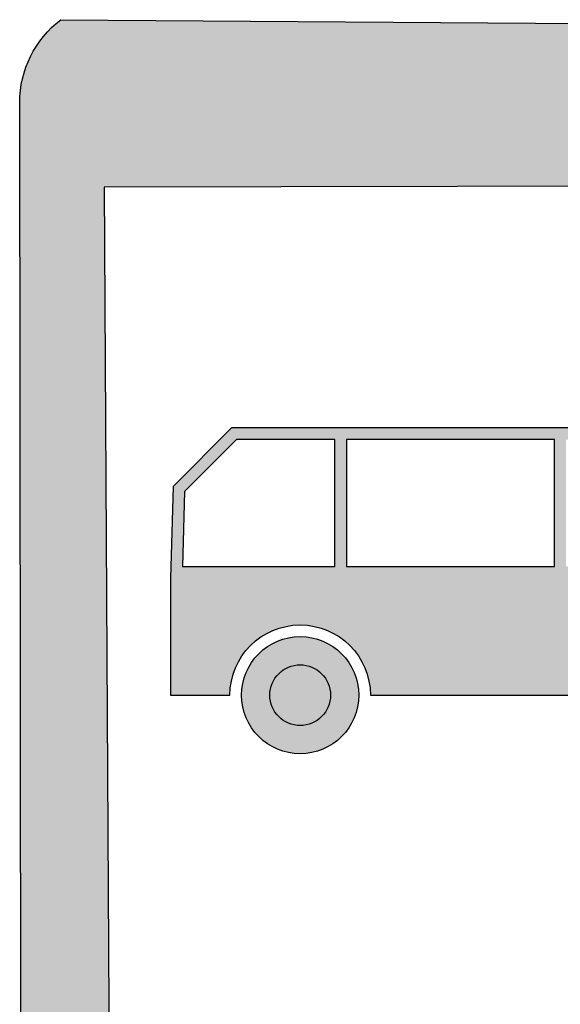
# Model space of a CAD drawing. Units: metres. Extents: x 551838 to 554995, y 6578123 to 6581841.
# Drawn here: x 553397 to 553405, y 6580845 to 6580861 of the extents above; entities that cross this region are included whole.
import ezdxf

# ---------------------------------------------------------------- set-up
doc = ezdxf.new("R2010")
doc.units = ezdxf.units.M
doc.header["$LTSCALE"] = 100
doc.layers.get('0').update_dxf_attribs({"true_color": 0x000000})
doc.layers.add('0_Liiklus_nool_mark', color=7, linetype='Continuous', true_color=0x000000)
doc.layers.add('0_Tingmargid', color=7, linetype='Continuous', true_color=0x000000)
doc.layers.add('Bussipeatus', color=5, linetype='Continuous', lineweight=30, true_color=0x0000ff)

# ---------------------------------------------------------------- blocks, each defined once
blk = doc.blocks.new('bussikas')
at = {"true_color": 0xffffff}
h = blk.add_hatch(dxfattribs=at)
h.set_pattern_fill('ANSI31', scale=45)
h.paths.add_polyline_path([(556352.786, 6583970.059), (556352.852, 6583958.809), (556364.102, 6583958.809), (556364.102, 6583970.082)])
edge = h.paths.add_edge_path(flags=16)
edge.add_line((556362.582, 6583966.976), (556354.419, 6583966.976))
h = blk.add_hatch(dxfattribs=at)
h.set_pattern_fill('ANSI31', scale=45)
h.paths.add_polyline_path([(556355.74, 6583966.826), (556354.481, 6583966.826), (556353.817, 6583966.162), (556353.79, 6583965.202), (556355.74, 6583965.202)], flags=0)
h = blk.add_hatch(dxfattribs=at)
h.set_pattern_fill('ANSI31', scale=45)
h.paths.add_polyline_path([(556355.74, 6583966.826), (556354.481, 6583966.826), (556353.817, 6583966.162), (556353.79, 6583965.202), (556355.74, 6583965.202)], flags=0)
h = blk.add_hatch(dxfattribs=at)
h.set_pattern_fill('ANSI31', scale=45)
h.paths.add_polyline_path([(556358.555, 6583965.202), (556358.555, 6583966.826), (556355.89, 6583966.826), (556355.89, 6583965.202)], flags=0)
h = blk.add_hatch(dxfattribs=at)
h.set_pattern_fill('ANSI31', scale=45)
h.paths.add_polyline_path([(556358.555, 6583966.826), (556355.89, 6583966.826), (556355.89, 6583965.202), (556358.555, 6583965.202)], flags=0)
at = {"linetype": 'ByBlock', "lineweight": -2, "true_color": 0x000000}
blk.add_hatch(color=18, dxfattribs=at).paths.add_polyline_path([(556355.687, 6583963.552), (556355.687, 6583963.561), (556355.687, 6583963.57), (556355.687, 6583963.578), (556355.686, 6583963.587), (556355.685, 6583963.596), (556355.684, 6583963.605), (556355.683, 6583963.614), (556355.681, 6583963.623), (556355.679, 6583963.632), (556355.677, 6583963.641), (556355.675, 6583963.65), (556355.672, 6583963.659), (556355.67, 6583963.668), (556355.667, 6583963.678), (556355.664, 6583963.687), (556355.66, 6583963.696), (556355.656, 6583963.705), (556355.653, 6583963.713), (556355.648, 6583963.722), (556355.644, 6583963.731), (556355.639, 6583963.74), (556355.634, 6583963.748), (556355.629, 6583963.757), (556355.624, 6583963.765), (556355.618, 6583963.774), (556355.613, 6583963.782), (556355.607, 6583963.79), (556355.6, 6583963.798), (556355.594, 6583963.805), (556355.587, 6583963.813), (556355.581, 6583963.82), (556355.573, 6583963.828), (556355.566, 6583963.835), (556355.559, 6583963.841), (556355.551, 6583963.848), (556355.544, 6583963.855), (556355.536, 6583963.861), (556355.528, 6583963.867), (556355.52, 6583963.873), (556355.511, 6583963.878), (556355.503, 6583963.883), (556355.494, 6583963.889), (556355.486, 6583963.893), (556355.477, 6583963.898), (556355.468, 6583963.902), (556355.459, 6583963.907), (556355.45, 6583963.911), (556355.441, 6583963.914), (556355.432, 6583963.918), (556355.423, 6583963.921), (556355.414, 6583963.924), (556355.405, 6583963.927), (556355.396, 6583963.929), (556355.387, 6583963.931), (556355.378, 6583963.933), (556355.369, 6583963.935), (556355.36, 6583963.937), (556355.351, 6583963.938), (556355.342, 6583963.939), (556355.333, 6583963.94), (556355.324, 6583963.941), (556355.316, 6583963.941), (556355.307, 6583963.941), (556355.298, 6583963.942), (556355.29, 6583963.941), (556355.281, 6583963.941), (556355.272, 6583963.941), (556355.263, 6583963.94), (556355.254, 6583963.939), (556355.245, 6583963.938), (556355.236, 6583963.937), (556355.227, 6583963.935), (556355.218, 6583963.933), (556355.209, 6583963.931), (556355.2, 6583963.929), (556355.191, 6583963.927), (556355.182, 6583963.924), (556355.173, 6583963.921), (556355.164, 6583963.918), (556355.155, 6583963.914), (556355.146, 6583963.911), (556355.137, 6583963.907), (556355.128, 6583963.902), (556355.119, 6583963.898), (556355.111, 6583963.893), (556355.102, 6583963.889), (556355.094, 6583963.883), (556355.085, 6583963.878), (556355.077, 6583963.873), (556355.069, 6583963.867), (556355.061, 6583963.861), (556355.053, 6583963.855), (556355.045, 6583963.848), (556355.038, 6583963.841), (556355.03, 6583963.835), (556355.023, 6583963.828), (556355.016, 6583963.82), (556355.009, 6583963.813), (556355.002, 6583963.805), (556354.996, 6583963.798), (556354.99, 6583963.79), (556354.984, 6583963.782), (556354.978, 6583963.774), (556354.972, 6583963.765), (556354.967, 6583963.757), (556354.962, 6583963.748), (556354.957, 6583963.74), (556354.952, 6583963.731), (556354.948, 6583963.722), (556354.944, 6583963.713), (556354.94, 6583963.705), (556354.936, 6583963.696), (556354.933, 6583963.687), (556354.93, 6583963.678), (556354.927, 6583963.668), (556354.924, 6583963.659), (556354.921, 6583963.65), (556354.919, 6583963.641), (556354.917, 6583963.632), (556354.915, 6583963.623), (556354.914, 6583963.614), (556354.912, 6583963.605), (556354.911, 6583963.596), (556354.91, 6583963.587), (556354.91, 6583963.578), (556354.909, 6583963.57), (556354.909, 6583963.561), (556354.909, 6583963.552), (556354.909, 6583963.544), (556354.909, 6583963.535), (556354.91, 6583963.526), (556354.91, 6583963.517), (556354.911, 6583963.508), (556354.912, 6583963.499), (556354.914, 6583963.49), (556354.915, 6583963.481), (556354.917, 6583963.472), (556354.919, 6583963.463), (556354.921, 6583963.454), (556354.924, 6583963.445), (556354.927, 6583963.436), (556354.93, 6583963.427), (556354.933, 6583963.418), (556354.936, 6583963.409), (556354.94, 6583963.4), (556354.944, 6583963.391), (556354.948, 6583963.382), (556354.952, 6583963.373), (556354.957, 6583963.365), (556354.962, 6583963.356), (556354.967, 6583963.348), (556354.972, 6583963.339), (556354.978, 6583963.331), (556354.984, 6583963.323), (556354.99, 6583963.315), (556354.996, 6583963.307), (556355.002, 6583963.299), (556355.009, 6583963.292), (556355.016, 6583963.284), (556355.023, 6583963.277), (556355.03, 6583963.27), (556355.038, 6583963.263), (556355.045, 6583963.256), (556355.053, 6583963.25), (556355.061, 6583963.244), (556355.069, 6583963.238), (556355.077, 6583963.232), (556355.085, 6583963.226), (556355.094, 6583963.221), (556355.102, 6583963.216), (556355.111, 6583963.211), (556355.119, 6583963.206), (556355.128, 6583963.202), (556355.137, 6583963.198), (556355.146, 6583963.194), (556355.155, 6583963.19), (556355.164, 6583963.187), (556355.173, 6583963.184), (556355.182, 6583963.181), (556355.191, 6583963.178), (556355.2, 6583963.176), (556355.209, 6583963.173), (556355.218, 6583963.171), (556355.227, 6583963.169), (556355.236, 6583963.168), (556355.245, 6583963.167), (556355.254, 6583963.165), (556355.263, 6583963.165), (556355.272, 6583963.164), (556355.281, 6583963.163), (556355.29, 6583963.163), (556355.298, 6583963.163), (556355.307, 6583963.163), (556355.316, 6583963.163), (556355.324, 6583963.164), (556355.333, 6583963.165), (556355.342, 6583963.165), (556355.351, 6583963.167), (556355.36, 6583963.168), (556355.369, 6583963.169), (556355.378, 6583963.171), (556355.387, 6583963.173), (556355.396, 6583963.176), (556355.405, 6583963.178), (556355.414, 6583963.181), (556355.423, 6583963.184), (556355.432, 6583963.187), (556355.441, 6583963.19), (556355.45, 6583963.194), (556355.459, 6583963.198), (556355.468, 6583963.202), (556355.477, 6583963.206), (556355.486, 6583963.211), (556355.494, 6583963.216), (556355.503, 6583963.221), (556355.511, 6583963.226), (556355.52, 6583963.232), (556355.528, 6583963.238), (556355.536, 6583963.244), (556355.544, 6583963.25), (556355.551, 6583963.256), (556355.559, 6583963.263), (556355.566, 6583963.27), (556355.573, 6583963.277), (556355.581, 6583963.284), (556355.587, 6583963.292), (556355.594, 6583963.299), (556355.6, 6583963.307), (556355.607, 6583963.315), (556355.613, 6583963.323), (556355.618, 6583963.331), (556355.624, 6583963.339), (556355.629, 6583963.348), (556355.634, 6583963.356), (556355.639, 6583963.365), (556355.644, 6583963.373), (556355.648, 6583963.382), (556355.653, 6583963.391), (556355.656, 6583963.4), (556355.66, 6583963.409), (556355.664, 6583963.418), (556355.667, 6583963.427), (556355.67, 6583963.436), (556355.672, 6583963.445), (556355.675, 6583963.454), (556355.677, 6583963.463), (556355.679, 6583963.472), (556355.681, 6583963.481), (556355.683, 6583963.49), (556355.684, 6583963.499), (556355.685, 6583963.508), (556355.686, 6583963.517), (556355.687, 6583963.526), (556355.687, 6583963.535), (556355.687, 6583963.544)], flags=0)
at = {"layer": '0_Liiklus_nool_mark', "true_color": 0x0000ff}
h = blk.add_hatch(color=5, dxfattribs=at)
h.paths.add_polyline_path([(556351.727, 6583952.911), (556351.705, 6583971.143), (556351.705, 6583971.18), (556351.707, 6583971.217), (556351.709, 6583971.255), (556351.713, 6583971.292), (556351.718, 6583971.33), (556351.724, 6583971.368), (556351.731, 6583971.406), (556351.739, 6583971.443), (556351.748, 6583971.481), (556351.758, 6583971.518), (556351.77, 6583971.555), (556351.782, 6583971.592), (556351.796, 6583971.629), (556351.811, 6583971.665), (556351.827, 6583971.701), (556351.844, 6583971.736), (556351.861, 6583971.771), (556351.88, 6583971.805), (556351.9, 6583971.838), (556351.921, 6583971.871), (556351.943, 6583971.904), (556351.965, 6583971.935), (556351.989, 6583971.966), (556352.013, 6583971.996), (556352.038, 6583972.025), (556352.064, 6583972.054), (556352.09, 6583972.081), (556352.118, 6583972.108), (556352.145, 6583972.134), (556352.174, 6583972.158), (556352.202, 6583972.182), (556352.232, 6583972.205), (556364.583, 6583972.116), (556364.601, 6583972.108), (556364.618, 6583972.099), (556364.635, 6583972.091), (556364.653, 6583972.082), (556364.67, 6583972.072), (556364.687, 6583972.063), (556364.704, 6583972.052), (556364.721, 6583972.042), (556364.738, 6583972.031), (556364.755, 6583972.02), (556364.771, 6583972.009), (556364.788, 6583971.997), (556364.804, 6583971.985), (556364.82, 6583971.972), (556364.836, 6583971.959), (556364.851, 6583971.946), (556364.867, 6583971.932), (556364.882, 6583971.918), (556364.897, 6583971.904), (556364.912, 6583971.89), (556364.926, 6583971.875), (556364.94, 6583971.86), (556364.954, 6583971.844), (556364.968, 6583971.829), (556364.982, 6583971.813), (556364.995, 6583971.796), (556365.008, 6583971.78), (556365.02, 6583971.763), (556365.032, 6583971.746), (556365.044, 6583971.728), (556365.056, 6583971.711), (556365.067, 6583971.693), (556365.078, 6583971.675), (556365.088, 6583971.657), (556365.098, 6583971.639), (556365.108, 6583971.62), (556365.118, 6583971.601), (556365.127, 6583971.582), (556365.135, 6583971.563), (556365.144, 6583971.544), (556365.152, 6583971.525), (556365.159, 6583971.505), (556365.166, 6583971.486), (556365.173, 6583971.466), (556365.179, 6583971.446), (556365.185, 6583971.427), (556365.191, 6583971.407), (556365.196, 6583971.387), (556365.201, 6583971.367), (556365.205, 6583971.347), (556365.209, 6583971.327), (556365.213, 6583971.307), (556365.216, 6583971.287), (556365.219, 6583971.267), (556365.221, 6583971.247), (556365.223, 6583971.228), (556365.225, 6583971.208), (556365.227, 6583971.188), (556365.228, 6583971.168), (556365.228, 6583971.149), (556365.229, 6583971.129), (556365.228, 6583971.11), (556365.228, 6583971.09), (556365.227, 6583971.071), (556365.227, 6583952.911), (556365.227, 6583952.895), (556365.227, 6583952.878), (556365.226, 6583952.861), (556365.224, 6583952.844), (556365.222, 6583952.827), (556365.22, 6583952.81), (556365.218, 6583952.792), (556365.215, 6583952.775), (556365.211, 6583952.758), (556365.207, 6583952.74), (556365.203, 6583952.723), (556365.198, 6583952.705), (556365.193, 6583952.688), (556365.187, 6583952.67), (556365.181, 6583952.653), (556365.175, 6583952.635), (556365.168, 6583952.618), (556365.16, 6583952.601), (556365.152, 6583952.584), (556365.143, 6583952.567), (556365.135, 6583952.55), (556365.125, 6583952.534), (556365.115, 6583952.517), (556365.105, 6583952.501), (556365.094, 6583952.485), (556365.083, 6583952.469), (556365.072, 6583952.454), (556365.06, 6583952.439), (556365.047, 6583952.424), (556365.034, 6583952.409), (556365.021, 6583952.395), (556365.008, 6583952.381), (556364.994, 6583952.368), (556364.979, 6583952.354), (556364.965, 6583952.342), (556364.95, 6583952.329), (556364.935, 6583952.317), (556364.919, 6583952.306), (556364.904, 6583952.294), (556364.888, 6583952.284), (556364.871, 6583952.273), (556364.855, 6583952.264), (556364.839, 6583952.254), (556364.822, 6583952.245), (556364.805, 6583952.237), (556364.788, 6583952.229), (556364.771, 6583952.221), (556364.753, 6583952.214), (556364.736, 6583952.207), (556364.719, 6583952.201), (556364.701, 6583952.196), (556364.684, 6583952.19), (556364.666, 6583952.186), (556364.649, 6583952.181), (556364.631, 6583952.177), (556364.614, 6583952.174), (556364.596, 6583952.171), (556364.579, 6583952.168), (556364.562, 6583952.166), (556364.545, 6583952.164), (556364.528, 6583952.163), (556364.511, 6583952.162), (556364.494, 6583952.162), (556364.477, 6583952.161), (556352.477, 6583952.161), (556352.461, 6583952.162), (556352.444, 6583952.162), (556352.427, 6583952.163), (556352.41, 6583952.164), (556352.393, 6583952.166), (556352.375, 6583952.168), (556352.358, 6583952.171), (556352.341, 6583952.174), (556352.323, 6583952.177), (556352.306, 6583952.181), (556352.288, 6583952.186), (556352.271, 6583952.19), (556352.253, 6583952.196), (556352.236, 6583952.201), (556352.219, 6583952.207), (556352.201, 6583952.214), (556352.184, 6583952.221), (556352.167, 6583952.229), (556352.15, 6583952.237), (556352.133, 6583952.245), (556352.116, 6583952.254), (556352.099, 6583952.264), (556352.083, 6583952.273), (556352.067, 6583952.284), (556352.051, 6583952.294), (556352.035, 6583952.306), (556352.02, 6583952.317), (556352.005, 6583952.329), (556351.99, 6583952.342), (556351.975, 6583952.354), (556351.961, 6583952.368), (556351.947, 6583952.381), (556351.933, 6583952.395), (556351.92, 6583952.409), (556351.907, 6583952.424), (556351.895, 6583952.439), (556351.883, 6583952.454), (556351.871, 6583952.469), (556351.86, 6583952.485), (556351.85, 6583952.501), (556351.839, 6583952.517), (556351.829, 6583952.534), (556351.82, 6583952.55), (556351.811, 6583952.567), (556351.803, 6583952.584), (556351.795, 6583952.601), (556351.787, 6583952.618), (556351.78, 6583952.635), (556351.773, 6583952.653), (556351.767, 6583952.67), (556351.761, 6583952.688), (556351.756, 6583952.705), (556351.751, 6583952.723), (556351.747, 6583952.74), (556351.743, 6583952.758), (556351.74, 6583952.775), (556351.737, 6583952.792), (556351.734, 6583952.81), (556351.732, 6583952.827), (556351.73, 6583952.844), (556351.729, 6583952.861), (556351.728, 6583952.878), (556351.727, 6583952.895)], flags=0)
h.paths.add_polyline_path([(556352.786, 6583970.059), (556352.852, 6583958.809), (556364.102, 6583958.809), (556364.102, 6583970.082)], flags=0)
at = {"layer": '0_Tingmargid'}
h = blk.add_hatch(color=256, dxfattribs=at)
h.paths.add_polyline_path([(556362.769, 6583963.552), (556363.299, 6583963.552), (556363.332, 6583966.226), (556362.582, 6583966.976), (556354.419, 6583966.976), (556353.669, 6583966.226), (556353.636, 6583965.052), (556353.636, 6583963.552), (556354.398, 6583963.552), (556354.398, 6583963.572), (556354.399, 6583963.592), (556354.4, 6583963.613), (556354.402, 6583963.633), (556354.404, 6583963.654), (556354.407, 6583963.674), (556354.41, 6583963.695), (556354.413, 6583963.716), (556354.417, 6583963.737), (556354.422, 6583963.758), (556354.427, 6583963.779), (556354.433, 6583963.8), (556354.439, 6583963.821), (556354.446, 6583963.842), (556354.453, 6583963.863), (556354.461, 6583963.884), (556354.47, 6583963.904), (556354.479, 6583963.925), (556354.489, 6583963.945), (556354.499, 6583963.966), (556354.509, 6583963.986), (556354.521, 6583964.006), (556354.533, 6583964.025), (556354.545, 6583964.045), (556354.558, 6583964.064), (556354.571, 6583964.083), (556354.585, 6583964.101), (556354.599, 6583964.12), (556354.614, 6583964.137), (556354.63, 6583964.155), (556354.646, 6583964.172), (556354.662, 6583964.189), (556354.678, 6583964.205), (556354.696, 6583964.221), (556354.713, 6583964.236), (556354.731, 6583964.251), (556354.749, 6583964.265), (556354.768, 6583964.279), (556354.787, 6583964.293), (556354.806, 6583964.306), (556354.825, 6583964.318), (556354.845, 6583964.33), (556354.865, 6583964.341), (556354.885, 6583964.352), (556354.905, 6583964.362), (556354.926, 6583964.372), (556354.946, 6583964.381), (556354.967, 6583964.389), (556354.988, 6583964.397), (556355.009, 6583964.404), (556355.03, 6583964.411), (556355.051, 6583964.418), (556355.072, 6583964.423), (556355.093, 6583964.428), (556355.113, 6583964.433), (556355.134, 6583964.437), (556355.155, 6583964.441), (556355.176, 6583964.444), (556355.197, 6583964.447), (556355.217, 6583964.449), (556355.238, 6583964.45), (556355.258, 6583964.451), (556355.278, 6583964.452), (556355.298, 6583964.452), (556355.318, 6583964.452), (556355.338, 6583964.451), (556355.359, 6583964.45), (556355.379, 6583964.449), (556355.4, 6583964.447), (556355.42, 6583964.444), (556355.441, 6583964.441), (556355.462, 6583964.437), (556355.483, 6583964.433), (556355.504, 6583964.428), (556355.525, 6583964.423), (556355.546, 6583964.418), (556355.567, 6583964.411), (556355.588, 6583964.404), (556355.609, 6583964.397), (556355.629, 6583964.389), (556355.65, 6583964.381), (556355.671, 6583964.372), (556355.691, 6583964.362), (556355.712, 6583964.352), (556355.732, 6583964.341), (556355.752, 6583964.33), (556355.771, 6583964.318), (556355.791, 6583964.306), (556355.81, 6583964.293), (556355.829, 6583964.279), (556355.847, 6583964.265), (556355.865, 6583964.251), (556355.883, 6583964.236), (556355.901, 6583964.221), (556355.918, 6583964.205), (556355.935, 6583964.189), (556355.951, 6583964.172), (556355.967, 6583964.155), (556355.982, 6583964.137), (556355.997, 6583964.12), (556356.011, 6583964.101), (556356.025, 6583964.083), (556356.039, 6583964.064), (556356.051, 6583964.045), (556356.064, 6583964.025), (556356.076, 6583964.006), (556356.087, 6583963.986), (556356.098, 6583963.966), (556356.108, 6583963.945), (556356.117, 6583963.925), (556356.126, 6583963.904), (556356.135, 6583963.884), (556356.143, 6583963.863), (556356.15, 6583963.842), (556356.157, 6583963.821), (556356.163, 6583963.8), (556356.169, 6583963.779), (556356.174, 6583963.758), (556356.179, 6583963.737), (556356.183, 6583963.716), (556356.187, 6583963.695), (556356.19, 6583963.674), (556356.192, 6583963.654), (556356.195, 6583963.633), (556356.196, 6583963.613), (556356.197, 6583963.592), (556356.198, 6583963.572), (556356.198, 6583963.552), (556360.969, 6583963.552), (556360.969, 6583963.572), (556360.97, 6583963.592), (556360.971, 6583963.613), (556360.972, 6583963.633), (556360.974, 6583963.654), (556360.977, 6583963.674), (556360.98, 6583963.695), (556360.984, 6583963.716), (556360.988, 6583963.737), (556360.992, 6583963.758), (556360.998, 6583963.779), (556361.003, 6583963.8), (556361.01, 6583963.821), (556361.016, 6583963.842), (556361.024, 6583963.863), (556361.032, 6583963.884), (556361.04, 6583963.904), (556361.049, 6583963.925), (556361.059, 6583963.945), (556361.069, 6583963.966), (556361.08, 6583963.986), (556361.091, 6583964.006), (556361.103, 6583964.025), (556361.115, 6583964.045), (556361.128, 6583964.064), (556361.142, 6583964.083), (556361.155, 6583964.101), (556361.17, 6583964.12), (556361.185, 6583964.137), (556361.2, 6583964.155), (556361.216, 6583964.172), (556361.232, 6583964.189), (556361.249, 6583964.205), (556361.266, 6583964.221), (556361.283, 6583964.236), (556361.301, 6583964.251), (556361.32, 6583964.265), (556361.338, 6583964.279), (556361.357, 6583964.293), (556361.376, 6583964.306), (556361.396, 6583964.318), (556361.415, 6583964.33), (556361.435, 6583964.341), (556361.455, 6583964.352), (556361.476, 6583964.362), (556361.496, 6583964.372), (556361.517, 6583964.381), (556361.537, 6583964.389), (556361.558, 6583964.397), (556361.579, 6583964.404), (556361.6, 6583964.411), (556361.621, 6583964.418), (556361.642, 6583964.423), (556361.663, 6583964.428), (556361.684, 6583964.433), (556361.705, 6583964.437), (556361.726, 6583964.441), (556361.746, 6583964.444), (556361.767, 6583964.447), (556361.788, 6583964.449), (556361.808, 6583964.45), (556361.828, 6583964.451), (556361.849, 6583964.452), (556361.869, 6583964.452), (556361.889, 6583964.452), (556361.909, 6583964.451), (556361.929, 6583964.45), (556361.949, 6583964.449), (556361.97, 6583964.447), (556361.991, 6583964.444), (556362.012, 6583964.441), (556362.032, 6583964.437), (556362.053, 6583964.433), (556362.074, 6583964.428), (556362.095, 6583964.423), (556362.116, 6583964.418), (556362.137, 6583964.411), (556362.158, 6583964.404), (556362.179, 6583964.397), (556362.2, 6583964.389), (556362.221, 6583964.381), (556362.241, 6583964.372), (556362.262, 6583964.362), (556362.282, 6583964.352), (556362.302, 6583964.341), (556362.322, 6583964.33), (556362.342, 6583964.318), (556362.361, 6583964.306), (556362.38, 6583964.293), (556362.399, 6583964.279), (556362.418, 6583964.265), (556362.436, 6583964.251), (556362.454, 6583964.236), (556362.471, 6583964.221), (556362.488, 6583964.205), (556362.505, 6583964.189), (556362.521, 6583964.172), (556362.537, 6583964.155), (556362.552, 6583964.137), (556362.567, 6583964.12), (556362.582, 6583964.101), (556362.596, 6583964.083), (556362.609, 6583964.064), (556362.622, 6583964.045), (556362.634, 6583964.025), (556362.646, 6583964.006), (556362.657, 6583963.986), (556362.668, 6583963.966), (556362.678, 6583963.945), (556362.688, 6583963.925), (556362.697, 6583963.904), (556362.705, 6583963.884), (556362.713, 6583963.863), (556362.721, 6583963.842), (556362.728, 6583963.821), (556362.734, 6583963.8), (556362.74, 6583963.779), (556362.745, 6583963.758), (556362.749, 6583963.737), (556362.754, 6583963.716), (556362.757, 6583963.695), (556362.76, 6583963.674), (556362.763, 6583963.654), (556362.765, 6583963.633), (556362.767, 6583963.613), (556362.768, 6583963.592), (556362.768, 6583963.572)], flags=0)
h.paths.add_polyline_path([(556358.555, 6583965.202), (556358.555, 6583966.826), (556355.89, 6583966.826), (556355.89, 6583965.202)], flags=0)
h.paths.add_polyline_path([(556355.74, 6583966.826), (556354.481, 6583966.826), (556353.817, 6583966.162), (556353.79, 6583965.202), (556355.74, 6583965.202)], flags=0)
h.paths.add_polyline_path([(556358.705, 6583965.202), (556361.371, 6583965.202), (556361.371, 6583966.826), (556358.705, 6583966.826)], flags=0)
h.paths.add_polyline_path([(556363.169, 6583965.202), (556363.181, 6583966.165), (556362.52, 6583966.826), (556361.521, 6583966.826), (556361.521, 6583965.202)], flags=0)
h = blk.add_hatch(color=256, dxfattribs=at)
h.paths.add_polyline_path([(556356.048, 6583963.552), (556356.048, 6583963.569), (556356.047, 6583963.586), (556356.046, 6583963.603), (556356.045, 6583963.62), (556356.043, 6583963.637), (556356.041, 6583963.654), (556356.039, 6583963.671), (556356.036, 6583963.689), (556356.032, 6583963.706), (556356.028, 6583963.724), (556356.024, 6583963.741), (556356.019, 6583963.759), (556356.014, 6583963.776), (556356.008, 6583963.794), (556356.002, 6583963.811), (556355.996, 6583963.828), (556355.988, 6583963.846), (556355.981, 6583963.863), (556355.973, 6583963.88), (556355.964, 6583963.897), (556355.955, 6583963.914), (556355.946, 6583963.93), (556355.936, 6583963.946), (556355.926, 6583963.963), (556355.915, 6583963.979), (556355.904, 6583963.994), (556355.892, 6583964.01), (556355.88, 6583964.025), (556355.868, 6583964.04), (556355.855, 6583964.054), (556355.842, 6583964.069), (556355.829, 6583964.083), (556355.815, 6583964.096), (556355.8, 6583964.109), (556355.786, 6583964.122), (556355.771, 6583964.135), (556355.756, 6583964.147), (556355.74, 6583964.158), (556355.725, 6583964.169), (556355.709, 6583964.18), (556355.692, 6583964.19), (556355.676, 6583964.2), (556355.659, 6583964.21), (556355.643, 6583964.218), (556355.626, 6583964.227), (556355.609, 6583964.235), (556355.592, 6583964.243), (556355.574, 6583964.25), (556355.557, 6583964.256), (556355.539, 6583964.262), (556355.522, 6583964.268), (556355.505, 6583964.273), (556355.487, 6583964.278), (556355.47, 6583964.282), (556355.452, 6583964.286), (556355.435, 6583964.29), (556355.417, 6583964.293), (556355.4, 6583964.295), (556355.383, 6583964.297), (556355.366, 6583964.299), (556355.349, 6583964.301), (556355.332, 6583964.302), (556355.315, 6583964.302), (556355.298, 6583964.302), (556355.282, 6583964.302), (556355.265, 6583964.302), (556355.248, 6583964.301), (556355.231, 6583964.299), (556355.214, 6583964.297), (556355.196, 6583964.295), (556355.179, 6583964.293), (556355.162, 6583964.29), (556355.144, 6583964.286), (556355.127, 6583964.282), (556355.109, 6583964.278), (556355.092, 6583964.273), (556355.074, 6583964.268), (556355.057, 6583964.262), (556355.039, 6583964.256), (556355.022, 6583964.25), (556355.005, 6583964.243), (556354.988, 6583964.235), (556354.971, 6583964.227), (556354.954, 6583964.218), (556354.937, 6583964.21), (556354.92, 6583964.2), (556354.904, 6583964.19), (556354.888, 6583964.18), (556354.872, 6583964.169), (556354.856, 6583964.158), (556354.841, 6583964.147), (556354.825, 6583964.135), (556354.811, 6583964.122), (556354.796, 6583964.109), (556354.782, 6583964.096), (556354.768, 6583964.083), (556354.754, 6583964.069), (556354.741, 6583964.054), (556354.728, 6583964.04), (556354.716, 6583964.025), (556354.704, 6583964.01), (556354.692, 6583963.994), (556354.681, 6583963.979), (556354.67, 6583963.963), (556354.66, 6583963.946), (556354.65, 6583963.93), (556354.641, 6583963.914), (556354.632, 6583963.897), (556354.623, 6583963.88), (556354.615, 6583963.863), (556354.608, 6583963.846), (556354.601, 6583963.828), (556354.594, 6583963.811), (556354.588, 6583963.794), (556354.582, 6583963.776), (556354.577, 6583963.759), (556354.572, 6583963.741), (556354.568, 6583963.724), (556354.564, 6583963.706), (556354.561, 6583963.689), (556354.558, 6583963.671), (556354.555, 6583963.654), (556354.553, 6583963.637), (556354.551, 6583963.62), (556354.55, 6583963.603), (556354.549, 6583963.586), (556354.548, 6583963.569), (556354.548, 6583963.552), (556354.548, 6583963.536), (556354.549, 6583963.519), (556354.55, 6583963.502), (556354.551, 6583963.485), (556354.553, 6583963.468), (556354.555, 6583963.451), (556354.558, 6583963.433), (556354.561, 6583963.416), (556354.564, 6583963.398), (556354.568, 6583963.381), (556354.572, 6583963.363), (556354.577, 6583963.346), (556354.582, 6583963.328), (556354.588, 6583963.311), (556354.594, 6583963.294), (556354.601, 6583963.276), (556354.608, 6583963.259), (556354.615, 6583963.242), (556354.623, 6583963.225), (556354.632, 6583963.208), (556354.641, 6583963.191), (556354.65, 6583963.174), (556354.66, 6583963.158), (556354.67, 6583963.142), (556354.681, 6583963.126), (556354.692, 6583963.11), (556354.704, 6583963.095), (556354.716, 6583963.08), (556354.728, 6583963.065), (556354.741, 6583963.05), (556354.754, 6583963.036), (556354.768, 6583963.022), (556354.782, 6583963.008), (556354.796, 6583962.995), (556354.811, 6583962.982), (556354.825, 6583962.97), (556354.841, 6583962.958), (556354.856, 6583962.946), (556354.872, 6583962.935), (556354.888, 6583962.925), (556354.904, 6583962.914), (556354.92, 6583962.904), (556354.937, 6583962.895), (556354.954, 6583962.886), (556354.971, 6583962.878), (556354.988, 6583962.87), (556355.005, 6583962.862), (556355.022, 6583962.855), (556355.039, 6583962.848), (556355.057, 6583962.842), (556355.074, 6583962.836), (556355.092, 6583962.831), (556355.109, 6583962.826), (556355.127, 6583962.822), (556355.144, 6583962.818), (556355.162, 6583962.815), (556355.179, 6583962.812), (556355.196, 6583962.809), (556355.214, 6583962.807), (556355.231, 6583962.805), (556355.248, 6583962.804), (556355.265, 6583962.803), (556355.282, 6583962.802), (556355.298, 6583962.802), (556355.315, 6583962.802), (556355.332, 6583962.803), (556355.349, 6583962.804), (556355.366, 6583962.805), (556355.383, 6583962.807), (556355.4, 6583962.809), (556355.417, 6583962.812), (556355.435, 6583962.815), (556355.452, 6583962.818), (556355.47, 6583962.822), (556355.487, 6583962.826), (556355.505, 6583962.831), (556355.522, 6583962.836), (556355.539, 6583962.842), (556355.557, 6583962.848), (556355.574, 6583962.855), (556355.592, 6583962.862), (556355.609, 6583962.87), (556355.626, 6583962.878), (556355.643, 6583962.886), (556355.659, 6583962.895), (556355.676, 6583962.904), (556355.692, 6583962.914), (556355.709, 6583962.925), (556355.725, 6583962.935), (556355.74, 6583962.946), (556355.756, 6583962.958), (556355.771, 6583962.97), (556355.786, 6583962.982), (556355.8, 6583962.995), (556355.815, 6583963.008), (556355.829, 6583963.022), (556355.842, 6583963.036), (556355.855, 6583963.05), (556355.868, 6583963.065), (556355.88, 6583963.08), (556355.892, 6583963.095), (556355.904, 6583963.11), (556355.915, 6583963.126), (556355.926, 6583963.142), (556355.936, 6583963.158), (556355.946, 6583963.174), (556355.955, 6583963.191), (556355.964, 6583963.208), (556355.973, 6583963.225), (556355.981, 6583963.242), (556355.988, 6583963.259), (556355.996, 6583963.276), (556356.002, 6583963.294), (556356.008, 6583963.311), (556356.014, 6583963.328), (556356.019, 6583963.346), (556356.024, 6583963.363), (556356.028, 6583963.381), (556356.032, 6583963.398), (556356.036, 6583963.416), (556356.039, 6583963.433), (556356.041, 6583963.451), (556356.043, 6583963.468), (556356.045, 6583963.485), (556356.046, 6583963.502), (556356.047, 6583963.519), (556356.048, 6583963.536)], flags=0)
h.paths.add_polyline_path([(556355.687, 6583963.552), (556355.687, 6583963.561), (556355.687, 6583963.57), (556355.687, 6583963.578), (556355.686, 6583963.587), (556355.685, 6583963.596), (556355.684, 6583963.605), (556355.683, 6583963.614), (556355.681, 6583963.623), (556355.679, 6583963.632), (556355.677, 6583963.641), (556355.675, 6583963.65), (556355.672, 6583963.659), (556355.67, 6583963.668), (556355.667, 6583963.678), (556355.664, 6583963.687), (556355.66, 6583963.696), (556355.656, 6583963.705), (556355.653, 6583963.713), (556355.648, 6583963.722), (556355.644, 6583963.731), (556355.639, 6583963.74), (556355.634, 6583963.748), (556355.629, 6583963.757), (556355.624, 6583963.765), (556355.618, 6583963.774), (556355.613, 6583963.782), (556355.607, 6583963.79), (556355.6, 6583963.798), (556355.594, 6583963.805), (556355.587, 6583963.813), (556355.581, 6583963.82), (556355.573, 6583963.828), (556355.566, 6583963.835), (556355.559, 6583963.841), (556355.551, 6583963.848), (556355.544, 6583963.855), (556355.536, 6583963.861), (556355.528, 6583963.867), (556355.52, 6583963.873), (556355.511, 6583963.878), (556355.503, 6583963.883), (556355.494, 6583963.889), (556355.486, 6583963.893), (556355.477, 6583963.898), (556355.468, 6583963.902), (556355.459, 6583963.907), (556355.45, 6583963.911), (556355.441, 6583963.914), (556355.432, 6583963.918), (556355.423, 6583963.921), (556355.414, 6583963.924), (556355.405, 6583963.927), (556355.396, 6583963.929), (556355.387, 6583963.931), (556355.378, 6583963.933), (556355.369, 6583963.935), (556355.36, 6583963.937), (556355.351, 6583963.938), (556355.342, 6583963.939), (556355.333, 6583963.94), (556355.324, 6583963.941), (556355.316, 6583963.941), (556355.307, 6583963.941), (556355.298, 6583963.942), (556355.29, 6583963.941), (556355.281, 6583963.941), (556355.272, 6583963.941), (556355.263, 6583963.94), (556355.254, 6583963.939), (556355.245, 6583963.938), (556355.236, 6583963.937), (556355.227, 6583963.935), (556355.218, 6583963.933), (556355.209, 6583963.931), (556355.2, 6583963.929), (556355.191, 6583963.927), (556355.182, 6583963.924), (556355.173, 6583963.921), (556355.164, 6583963.918), (556355.155, 6583963.914), (556355.146, 6583963.911), (556355.137, 6583963.907), (556355.128, 6583963.902), (556355.119, 6583963.898), (556355.111, 6583963.893), (556355.102, 6583963.889), (556355.094, 6583963.883), (556355.085, 6583963.878), (556355.077, 6583963.873), (556355.069, 6583963.867), (556355.061, 6583963.861), (556355.053, 6583963.855), (556355.045, 6583963.848), (556355.038, 6583963.841), (556355.03, 6583963.835), (556355.023, 6583963.828), (556355.016, 6583963.82), (556355.009, 6583963.813), (556355.002, 6583963.805), (556354.996, 6583963.798), (556354.99, 6583963.79), (556354.984, 6583963.782), (556354.978, 6583963.774), (556354.972, 6583963.765), (556354.967, 6583963.757), (556354.962, 6583963.748), (556354.957, 6583963.74), (556354.952, 6583963.731), (556354.948, 6583963.722), (556354.944, 6583963.713), (556354.94, 6583963.705), (556354.936, 6583963.696), (556354.933, 6583963.687), (556354.93, 6583963.678), (556354.927, 6583963.668), (556354.924, 6583963.659), (556354.921, 6583963.65), (556354.919, 6583963.641), (556354.917, 6583963.632), (556354.915, 6583963.623), (556354.914, 6583963.614), (556354.912, 6583963.605), (556354.911, 6583963.596), (556354.91, 6583963.587), (556354.91, 6583963.578), (556354.909, 6583963.57), (556354.909, 6583963.561), (556354.909, 6583963.552), (556354.909, 6583963.544), (556354.909, 6583963.535), (556354.91, 6583963.526), (556354.91, 6583963.517), (556354.911, 6583963.508), (556354.912, 6583963.499), (556354.914, 6583963.49), (556354.915, 6583963.481), (556354.917, 6583963.472), (556354.919, 6583963.463), (556354.921, 6583963.454), (556354.924, 6583963.445), (556354.927, 6583963.436), (556354.93, 6583963.427), (556354.933, 6583963.418), (556354.936, 6583963.409), (556354.94, 6583963.4), (556354.944, 6583963.391), (556354.948, 6583963.382), (556354.952, 6583963.373), (556354.957, 6583963.365), (556354.962, 6583963.356), (556354.967, 6583963.348), (556354.972, 6583963.339), (556354.978, 6583963.331), (556354.984, 6583963.323), (556354.99, 6583963.315), (556354.996, 6583963.307), (556355.002, 6583963.299), (556355.009, 6583963.292), (556355.016, 6583963.284), (556355.023, 6583963.277), (556355.03, 6583963.27), (556355.038, 6583963.263), (556355.045, 6583963.256), (556355.053, 6583963.25), (556355.061, 6583963.244), (556355.069, 6583963.238), (556355.077, 6583963.232), (556355.085, 6583963.226), (556355.094, 6583963.221), (556355.102, 6583963.216), (556355.111, 6583963.211), (556355.119, 6583963.206), (556355.128, 6583963.202), (556355.137, 6583963.198), (556355.146, 6583963.194), (556355.155, 6583963.19), (556355.164, 6583963.187), (556355.173, 6583963.184), (556355.182, 6583963.181), (556355.191, 6583963.178), (556355.2, 6583963.176), (556355.209, 6583963.173), (556355.218, 6583963.171), (556355.227, 6583963.169), (556355.236, 6583963.168), (556355.245, 6583963.167), (556355.254, 6583963.165), (556355.263, 6583963.165), (556355.272, 6583963.164), (556355.281, 6583963.163), (556355.29, 6583963.163), (556355.298, 6583963.163), (556355.307, 6583963.163), (556355.316, 6583963.163), (556355.324, 6583963.164), (556355.333, 6583963.165), (556355.342, 6583963.165), (556355.351, 6583963.167), (556355.36, 6583963.168), (556355.369, 6583963.169), (556355.378, 6583963.171), (556355.387, 6583963.173), (556355.396, 6583963.176), (556355.405, 6583963.178), (556355.414, 6583963.181), (556355.423, 6583963.184), (556355.432, 6583963.187), (556355.441, 6583963.19), (556355.45, 6583963.194), (556355.459, 6583963.198), (556355.468, 6583963.202), (556355.477, 6583963.206), (556355.486, 6583963.211), (556355.494, 6583963.216), (556355.503, 6583963.221), (556355.511, 6583963.226), (556355.52, 6583963.232), (556355.528, 6583963.238), (556355.536, 6583963.244), (556355.544, 6583963.25), (556355.551, 6583963.256), (556355.559, 6583963.263), (556355.566, 6583963.27), (556355.573, 6583963.277), (556355.581, 6583963.284), (556355.587, 6583963.292), (556355.594, 6583963.299), (556355.6, 6583963.307), (556355.607, 6583963.315), (556355.613, 6583963.323), (556355.618, 6583963.331), (556355.624, 6583963.339), (556355.629, 6583963.348), (556355.634, 6583963.356), (556355.639, 6583963.365), (556355.644, 6583963.373), (556355.648, 6583963.382), (556355.653, 6583963.391), (556355.656, 6583963.4), (556355.66, 6583963.409), (556355.664, 6583963.418), (556355.667, 6583963.427), (556355.67, 6583963.436), (556355.672, 6583963.445), (556355.675, 6583963.454), (556355.677, 6583963.463), (556355.679, 6583963.472), (556355.681, 6583963.481), (556355.683, 6583963.49), (556355.684, 6583963.499), (556355.685, 6583963.508), (556355.686, 6583963.517), (556355.687, 6583963.526), (556355.687, 6583963.535), (556355.687, 6583963.544)], flags=0)
at = {"layer": '0_Liiklus_nool_mark'}
for p, q in [((556352.232, 6583972.205), (556364.583, 6583972.116)), ((556351.727, 6583952.911), (556351.705, 6583971.143))]:
    blk.add_line(p, q, dxfattribs=at)
blk.add_lwpolyline([(556352.786, 6583970.059), (556352.852, 6583958.809), (556364.102, 6583958.809), (556364.102, 6583970.082)], close=True, dxfattribs=at)
at = {"layer": '0_Liiklus_nool_mark', "extrusion": (0, 0, -1)}
blk.add_arc((-556353.037, 6583971.144), 1.332, 359.9469, 52.8054, dxfattribs=at)
at = {"layer": '0_Tingmargid'}
for p, q in [((556354.419, 6583966.976), (556353.669, 6583966.226)), ((556362.582, 6583966.976), (556354.419, 6583966.976)), ((556353.669, 6583966.226), (556353.636, 6583965.052)), ((556353.636, 6583965.052), (556353.636, 6583963.552)), ((556353.636, 6583963.552), (556354.398, 6583963.552)), ((556356.198, 6583963.552), (556360.969, 6583963.552))]:
    blk.add_line(p, q, dxfattribs=at)
for points in [[(556355.74, 6583966.826), (556354.481, 6583966.826), (556353.817, 6583966.162), (556353.79, 6583965.202), (556355.74, 6583965.202)], [(556358.555, 6583965.202), (556358.555, 6583966.826), (556355.89, 6583966.826), (556355.89, 6583965.202)]]:
    blk.add_lwpolyline(points, close=True, dxfattribs=at)
for radius in [0.75, 0.389]:
    blk.add_circle((556355.298, 6583963.552), radius, dxfattribs=at)
at = {"layer": '0_Tingmargid', "extrusion": (0, 0, -1)}
blk.add_arc((-556355.298, 6583963.552), 0.9, 0, 180, dxfattribs=at)

msp = doc.modelspace()

# ---------------------------------------------------------------- block references
at = {"layer": 'Bussipeatus', "xscale": 1.238617125445722, "yscale": 1.238617125445722, "zscale": 1.238617125445722}
msp.add_blockref('bussikas', (-135710.152, -1574159.611, 1), dxfattribs=at)

doc.saveas('drawing.dxf')
